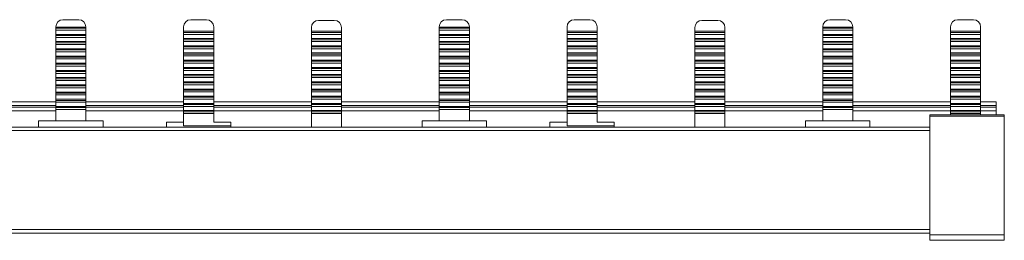
# Model space of a CAD drawing. Units: millimetres. Extents: x 2369 to 3610, y 876 to 1639.
# Drawn here: x 2765 to 2903, y 1493 to 1524 of the extents above; entities that cross this region are included whole.
import ezdxf

# ---------------------------------------------------------------- set-up
doc = ezdxf.new("R2010")
doc.units = ezdxf.units.MM

# ---------------------------------------------------------------- blocks, each defined once
blk = doc.blocks.new('2')
at = {"color": 7, "linetype": 'Continuous', "lineweight": 15}
for p, q in [((2773.58, 1524.18), (2771.38, 1524.18)), ((2791.41, 1524.18), (2789.21, 1524.18)), ((2809.24, 1524.08), (2807.04, 1524.08)), ((2827.08, 1524.18), (2824.88, 1524.18)), ((2844.91, 1524.18), (2842.71, 1524.18)), ((2862.74, 1524.08), (2860.54, 1524.08)), ((2880.58, 1524.18), (2878.38, 1524.18)), ((2898.41, 1524.18), (2896.21, 1524.18)), ((2770.38, 1523.18), (2770.38, 1523.14)), ((2770.38, 1523.14), (2774.58, 1523.14)), ((2770.38, 1523.14), (2770.38, 1522.98)), ((2770.38, 1522.98), (2774.58, 1522.98)), ((2770.38, 1522.98), (2770.38, 1522.73)), ((2770.38, 1522.73), (2774.58, 1522.73)), ((2770.38, 1522.14), (2770.38, 1522.73)), ((2774.58, 1522.14), (2770.38, 1522.14)), ((2770.38, 1522.14), (2770.38, 1521.98)), ((2774.58, 1523.14), (2774.58, 1523.18)), ((2774.58, 1522.98), (2774.58, 1523.14)), ((2774.58, 1522.73), (2774.58, 1522.98)), ((2774.58, 1522.73), (2774.58, 1522.14)), ((2774.58, 1521.98), (2774.58, 1522.14)), ((2788.21, 1523.18), (2788.21, 1522.56)), ((2788.21, 1522.56), (2792.41, 1522.56)), ((2788.21, 1522.56), (2788.21, 1522.4)), ((2788.21, 1522.4), (2788.21, 1522.14)), ((2788.21, 1522.4), (2792.41, 1522.4)), ((2788.21, 1522.14), (2792.41, 1522.14)), ((2788.21, 1521.55), (2788.21, 1522.14)), ((2792.41, 1522.56), (2792.41, 1523.18)), ((2792.41, 1522.4), (2792.41, 1522.56)), ((2792.41, 1522.14), (2792.41, 1522.4)), ((2792.41, 1522.14), (2792.41, 1521.55)), ((2806.04, 1523.08), (2806.04, 1522.56)), ((2806.04, 1522.56), (2810.24, 1522.56)), ((2806.04, 1522.4), (2806.04, 1522.56)), ((2810.24, 1522.4), (2806.04, 1522.4)), ((2806.04, 1522.14), (2806.04, 1522.4)), ((2806.04, 1522.14), (2806.04, 1521.55)), ((2810.24, 1522.14), (2806.04, 1522.14)), ((2810.24, 1522.56), (2810.24, 1523.08)), ((2810.24, 1522.56), (2810.24, 1522.4)), ((2810.24, 1522.4), (2810.24, 1522.14)), ((2810.24, 1521.55), (2810.24, 1522.14)), ((2823.88, 1523.18), (2823.88, 1523.14)), ((2823.88, 1523.14), (2828.08, 1523.14)), ((2823.88, 1523.14), (2823.88, 1522.98)), ((2823.88, 1522.98), (2828.08, 1522.98)), ((2823.88, 1522.98), (2823.88, 1522.73)), ((2823.88, 1522.73), (2828.08, 1522.73)), ((2823.88, 1522.14), (2823.88, 1522.73)), ((2828.08, 1522.14), (2823.88, 1522.14)), ((2823.88, 1522.14), (2823.88, 1521.98)), ((2828.08, 1523.14), (2828.08, 1523.18)), ((2828.08, 1522.98), (2828.08, 1523.14)), ((2828.08, 1522.73), (2828.08, 1522.98)), ((2828.08, 1522.73), (2828.08, 1522.14)), ((2828.08, 1521.98), (2828.08, 1522.14)), ((2841.71, 1523.18), (2841.71, 1522.56)), ((2841.71, 1522.56), (2845.91, 1522.56)), ((2841.71, 1522.56), (2841.71, 1522.4)), ((2841.71, 1522.4), (2841.71, 1522.14)), ((2841.71, 1522.4), (2845.91, 1522.4)), ((2841.71, 1522.14), (2845.91, 1522.14)), ((2841.71, 1521.55), (2841.71, 1522.14)), ((2845.91, 1522.56), (2845.91, 1523.18)), ((2845.91, 1522.4), (2845.91, 1522.56)), ((2845.91, 1522.14), (2845.91, 1522.4)), ((2845.91, 1522.14), (2845.91, 1521.55)), ((2859.54, 1523.08), (2859.54, 1522.56)), ((2859.54, 1522.56), (2863.74, 1522.56)), ((2859.54, 1522.4), (2859.54, 1522.56)), ((2863.74, 1522.4), (2859.54, 1522.4)), ((2859.54, 1522.14), (2859.54, 1522.4)), ((2859.54, 1522.14), (2859.54, 1521.55)), ((2863.74, 1522.14), (2859.54, 1522.14)), ((2863.74, 1522.56), (2863.74, 1523.08)), ((2863.74, 1522.56), (2863.74, 1522.4)), ((2863.74, 1522.4), (2863.74, 1522.14)), ((2863.74, 1521.55), (2863.74, 1522.14)), ((2877.38, 1523.18), (2877.38, 1523.14)), ((2877.38, 1523.14), (2881.58, 1523.14)), ((2877.38, 1523.14), (2877.38, 1522.98)), ((2877.38, 1522.98), (2881.58, 1522.98)), ((2877.38, 1522.98), (2877.38, 1522.73)), ((2877.38, 1522.73), (2881.58, 1522.73)), ((2877.38, 1522.14), (2877.38, 1522.73)), ((2881.58, 1522.14), (2877.38, 1522.14)), ((2877.38, 1522.14), (2877.38, 1521.98)), ((2881.58, 1523.14), (2881.58, 1523.18)), ((2881.58, 1522.98), (2881.58, 1523.14)), ((2881.58, 1522.73), (2881.58, 1522.98)), ((2881.58, 1522.73), (2881.58, 1522.14)), ((2881.58, 1521.98), (2881.58, 1522.14)), ((2895.21, 1523.18), (2895.21, 1522.56)), ((2895.21, 1522.56), (2899.41, 1522.56)), ((2895.21, 1522.56), (2895.21, 1522.4)), ((2895.21, 1522.4), (2895.21, 1522.14)), ((2895.21, 1522.4), (2899.41, 1522.4)), ((2895.21, 1522.14), (2899.41, 1522.14)), ((2895.21, 1521.55), (2895.21, 1522.14)), ((2899.41, 1522.56), (2899.41, 1523.18)), ((2899.41, 1522.4), (2899.41, 1522.56)), ((2899.41, 1522.14), (2899.41, 1522.4)), ((2899.41, 1522.14), (2899.41, 1521.55)), ((2770.38, 1521.98), (2774.58, 1521.98)), ((2770.38, 1521.98), (2770.38, 1521.72)), ((2770.38, 1521.72), (2774.58, 1521.72)), ((2770.38, 1521.13), (2770.38, 1521.72)), ((2774.58, 1521.13), (2770.38, 1521.13)), ((2770.38, 1521.13), (2770.38, 1520.97)), ((2770.38, 1520.97), (2774.58, 1520.97)), ((2770.38, 1520.97), (2770.38, 1520.72)), ((2774.58, 1521.72), (2774.58, 1521.98)), ((2774.58, 1521.72), (2774.58, 1521.13)), ((2774.58, 1520.97), (2774.58, 1521.13)), ((2774.58, 1520.72), (2774.58, 1520.97)), ((2792.41, 1521.55), (2788.21, 1521.55)), ((2788.21, 1521.55), (2788.21, 1521.39)), ((2788.21, 1521.39), (2788.21, 1521.14)), ((2788.21, 1521.39), (2792.41, 1521.39)), ((2788.21, 1521.14), (2792.41, 1521.14)), ((2788.21, 1520.55), (2788.21, 1521.14)), ((2792.41, 1521.39), (2792.41, 1521.55)), ((2792.41, 1521.14), (2792.41, 1521.39)), ((2792.41, 1521.14), (2792.41, 1520.55)), ((2806.04, 1521.55), (2810.24, 1521.55)), ((2806.04, 1521.39), (2806.04, 1521.55)), ((2810.24, 1521.39), (2806.04, 1521.39)), ((2806.04, 1521.14), (2806.04, 1521.39)), ((2810.24, 1521.14), (2806.04, 1521.14)), ((2806.04, 1521.14), (2806.04, 1520.55)), ((2810.24, 1521.55), (2810.24, 1521.39)), ((2810.24, 1521.39), (2810.24, 1521.14)), ((2810.24, 1520.55), (2810.24, 1521.14)), ((2823.88, 1521.98), (2828.08, 1521.98)), ((2823.88, 1521.98), (2823.88, 1521.72)), ((2823.88, 1521.72), (2828.08, 1521.72)), ((2823.88, 1521.13), (2823.88, 1521.72)), ((2828.08, 1521.13), (2823.88, 1521.13)), ((2823.88, 1521.13), (2823.88, 1520.97)), ((2823.88, 1520.97), (2828.08, 1520.97)), ((2823.88, 1520.97), (2823.88, 1520.72)), ((2828.08, 1521.72), (2828.08, 1521.98)), ((2828.08, 1521.72), (2828.08, 1521.13)), ((2828.08, 1520.97), (2828.08, 1521.13)), ((2828.08, 1520.72), (2828.08, 1520.97)), ((2845.91, 1521.55), (2841.71, 1521.55)), ((2841.71, 1521.55), (2841.71, 1521.39)), ((2841.71, 1521.39), (2841.71, 1521.14)), ((2841.71, 1521.39), (2845.91, 1521.39)), ((2841.71, 1520.55), (2841.71, 1521.14)), ((2841.71, 1521.14), (2845.91, 1521.14)), ((2845.91, 1521.39), (2845.91, 1521.55)), ((2845.91, 1521.14), (2845.91, 1521.39)), ((2845.91, 1521.14), (2845.91, 1520.55)), ((2859.54, 1521.55), (2863.74, 1521.55)), ((2859.54, 1521.39), (2859.54, 1521.55)), ((2863.74, 1521.39), (2859.54, 1521.39)), ((2859.54, 1521.14), (2859.54, 1521.39)), ((2863.74, 1521.14), (2859.54, 1521.14)), ((2859.54, 1521.14), (2859.54, 1520.55)), ((2863.74, 1521.55), (2863.74, 1521.39)), ((2863.74, 1521.39), (2863.74, 1521.14)), ((2863.74, 1520.55), (2863.74, 1521.14)), ((2877.38, 1521.98), (2881.58, 1521.98)), ((2877.38, 1521.98), (2877.38, 1521.72)), ((2877.38, 1521.72), (2881.58, 1521.72)), ((2877.38, 1521.13), (2877.38, 1521.72)), ((2881.58, 1521.13), (2877.38, 1521.13)), ((2877.38, 1521.13), (2877.38, 1520.97)), ((2877.38, 1520.97), (2881.58, 1520.97)), ((2877.38, 1520.97), (2877.38, 1520.72)), ((2881.58, 1521.72), (2881.58, 1521.98)), ((2881.58, 1521.72), (2881.58, 1521.13)), ((2881.58, 1520.97), (2881.58, 1521.13)), ((2881.58, 1520.72), (2881.58, 1520.97)), ((2899.41, 1521.55), (2895.21, 1521.55)), ((2895.21, 1521.55), (2895.21, 1521.39)), ((2895.21, 1521.39), (2895.21, 1521.14)), ((2895.21, 1521.39), (2899.41, 1521.39)), ((2895.21, 1520.55), (2895.21, 1521.14)), ((2895.21, 1521.14), (2899.41, 1521.14)), ((2899.41, 1521.39), (2899.41, 1521.55)), ((2899.41, 1521.14), (2899.41, 1521.39)), ((2899.41, 1521.14), (2899.41, 1520.55)), ((2770.38, 1520.72), (2774.58, 1520.72)), ((2770.38, 1520.13), (2770.38, 1520.72)), ((2774.58, 1520.13), (2770.38, 1520.13)), ((2770.38, 1520.13), (2770.38, 1519.97)), ((2770.38, 1519.97), (2774.58, 1519.97)), ((2770.38, 1519.97), (2770.38, 1519.72)), ((2770.38, 1519.72), (2774.58, 1519.72)), ((2770.38, 1519.12), (2770.38, 1519.72)), ((2774.58, 1520.72), (2774.58, 1520.13)), ((2774.58, 1519.97), (2774.58, 1520.13)), ((2774.58, 1519.72), (2774.58, 1519.97)), ((2774.58, 1519.72), (2774.58, 1519.12)), ((2792.41, 1520.55), (2788.21, 1520.55)), ((2788.21, 1520.55), (2788.21, 1520.39)), ((2788.21, 1520.39), (2788.21, 1520.13)), ((2788.21, 1520.39), (2792.41, 1520.39)), ((2788.21, 1520.13), (2792.41, 1520.13)), ((2788.21, 1519.54), (2788.21, 1520.13)), ((2792.41, 1519.54), (2788.21, 1519.54)), ((2788.21, 1519.54), (2788.21, 1519.38)), ((2788.21, 1519.38), (2792.41, 1519.38)), ((2788.21, 1519.38), (2788.21, 1519.13)), ((2792.41, 1520.39), (2792.41, 1520.55)), ((2792.41, 1520.13), (2792.41, 1520.39)), ((2792.41, 1520.13), (2792.41, 1519.54)), ((2792.41, 1519.38), (2792.41, 1519.54)), ((2792.41, 1519.13), (2792.41, 1519.38)), ((2806.04, 1520.55), (2810.24, 1520.55)), ((2806.04, 1520.39), (2806.04, 1520.55)), ((2806.04, 1520.13), (2806.04, 1520.39)), ((2810.24, 1520.39), (2806.04, 1520.39)), ((2806.04, 1520.13), (2806.04, 1519.54)), ((2810.24, 1520.13), (2806.04, 1520.13)), ((2806.04, 1519.54), (2810.24, 1519.54)), ((2806.04, 1519.38), (2806.04, 1519.54)), ((2810.24, 1519.38), (2806.04, 1519.38)), ((2806.04, 1519.13), (2806.04, 1519.38)), ((2810.24, 1520.55), (2810.24, 1520.39)), ((2810.24, 1520.39), (2810.24, 1520.13)), ((2810.24, 1519.54), (2810.24, 1520.13)), ((2810.24, 1519.54), (2810.24, 1519.38)), ((2810.24, 1519.38), (2810.24, 1519.13)), ((2823.88, 1520.72), (2828.08, 1520.72)), ((2823.88, 1520.13), (2823.88, 1520.72)), ((2828.08, 1520.13), (2823.88, 1520.13)), ((2823.88, 1520.13), (2823.88, 1519.97)), ((2823.88, 1519.97), (2828.08, 1519.97)), ((2823.88, 1519.97), (2823.88, 1519.72)), ((2823.88, 1519.72), (2828.08, 1519.72)), ((2823.88, 1519.12), (2823.88, 1519.72)), ((2828.08, 1520.72), (2828.08, 1520.13)), ((2828.08, 1519.97), (2828.08, 1520.13)), ((2828.08, 1519.72), (2828.08, 1519.97)), ((2828.08, 1519.72), (2828.08, 1519.12)), ((2845.91, 1520.55), (2841.71, 1520.55)), ((2841.71, 1520.55), (2841.71, 1520.39)), ((2841.71, 1520.39), (2841.71, 1520.13)), ((2841.71, 1520.39), (2845.91, 1520.39)), ((2841.71, 1519.54), (2841.71, 1520.13)), ((2841.71, 1520.13), (2845.91, 1520.13)), ((2845.91, 1519.54), (2841.71, 1519.54)), ((2841.71, 1519.54), (2841.71, 1519.38)), ((2841.71, 1519.38), (2845.91, 1519.38)), ((2841.71, 1519.38), (2841.71, 1519.13)), ((2845.91, 1520.39), (2845.91, 1520.55)), ((2845.91, 1520.13), (2845.91, 1520.39)), ((2845.91, 1520.13), (2845.91, 1519.54)), ((2845.91, 1519.38), (2845.91, 1519.54)), ((2845.91, 1519.13), (2845.91, 1519.38)), ((2859.54, 1520.55), (2863.74, 1520.55)), ((2859.54, 1520.39), (2859.54, 1520.55)), ((2863.74, 1520.39), (2859.54, 1520.39)), ((2859.54, 1520.13), (2859.54, 1520.39)), ((2859.54, 1520.13), (2859.54, 1519.54)), ((2863.74, 1520.13), (2859.54, 1520.13)), ((2859.54, 1519.54), (2863.74, 1519.54)), ((2859.54, 1519.38), (2859.54, 1519.54)), ((2863.74, 1519.38), (2859.54, 1519.38)), ((2859.54, 1519.13), (2859.54, 1519.38)), ((2863.74, 1520.55), (2863.74, 1520.39)), ((2863.74, 1520.39), (2863.74, 1520.13)), ((2863.74, 1519.54), (2863.74, 1520.13)), ((2863.74, 1519.54), (2863.74, 1519.38)), ((2863.74, 1519.38), (2863.74, 1519.13)), ((2877.38, 1520.72), (2881.58, 1520.72)), ((2877.38, 1520.13), (2877.38, 1520.72)), ((2881.58, 1520.13), (2877.38, 1520.13)), ((2877.38, 1520.13), (2877.38, 1519.97)), ((2877.38, 1519.97), (2881.58, 1519.97)), ((2877.38, 1519.97), (2877.38, 1519.72)), ((2877.38, 1519.72), (2881.58, 1519.72)), ((2877.38, 1519.12), (2877.38, 1519.72)), ((2881.58, 1520.72), (2881.58, 1520.13)), ((2881.58, 1519.97), (2881.58, 1520.13)), ((2881.58, 1519.72), (2881.58, 1519.97)), ((2881.58, 1519.72), (2881.58, 1519.12)), ((2899.41, 1520.55), (2895.21, 1520.55)), ((2895.21, 1520.55), (2895.21, 1520.39)), ((2895.21, 1520.39), (2895.21, 1520.13)), ((2895.21, 1520.39), (2899.41, 1520.39)), ((2895.21, 1520.13), (2899.41, 1520.13)), ((2895.21, 1519.54), (2895.21, 1520.13)), ((2899.41, 1519.54), (2895.21, 1519.54)), ((2895.21, 1519.54), (2895.21, 1519.38)), ((2895.21, 1519.38), (2899.41, 1519.38)), ((2895.21, 1519.38), (2895.21, 1519.13)), ((2899.41, 1520.39), (2899.41, 1520.55)), ((2899.41, 1520.13), (2899.41, 1520.39)), ((2899.41, 1520.13), (2899.41, 1519.54)), ((2899.41, 1519.38), (2899.41, 1519.54)), ((2899.41, 1519.13), (2899.41, 1519.38)), ((2774.58, 1519.12), (2770.38, 1519.12)), ((2770.38, 1519.12), (2770.38, 1518.96)), ((2770.38, 1518.96), (2774.58, 1518.96)), ((2770.38, 1518.96), (2770.38, 1518.71)), ((2770.38, 1518.71), (2774.58, 1518.71)), ((2770.38, 1518.12), (2770.38, 1518.71)), ((2774.58, 1518.12), (2770.38, 1518.12)), ((2770.38, 1518.12), (2770.38, 1517.96)), ((2774.58, 1518.96), (2774.58, 1519.12)), ((2774.58, 1518.71), (2774.58, 1518.96)), ((2774.58, 1518.71), (2774.58, 1518.12)), ((2774.58, 1517.96), (2774.58, 1518.12)), ((2788.21, 1518.54), (2788.21, 1519.13)), ((2788.21, 1519.13), (2792.41, 1519.13)), ((2792.41, 1518.54), (2788.21, 1518.54)), ((2788.21, 1518.54), (2788.21, 1518.38)), ((2788.21, 1518.38), (2792.41, 1518.38)), ((2788.21, 1518.38), (2788.21, 1518.12)), ((2788.21, 1518.12), (2792.41, 1518.12)), ((2788.21, 1517.53), (2788.21, 1518.12)), ((2792.41, 1519.13), (2792.41, 1518.54)), ((2792.41, 1518.38), (2792.41, 1518.54)), ((2792.41, 1518.12), (2792.41, 1518.38)), ((2792.41, 1518.12), (2792.41, 1517.53)), ((2806.04, 1519.13), (2806.04, 1518.54)), ((2810.24, 1519.13), (2806.04, 1519.13)), ((2806.04, 1518.54), (2810.24, 1518.54)), ((2806.04, 1518.38), (2806.04, 1518.54)), ((2810.24, 1518.38), (2806.04, 1518.38)), ((2806.04, 1518.12), (2806.04, 1518.38)), ((2806.04, 1518.12), (2806.04, 1517.53)), ((2810.24, 1518.12), (2806.04, 1518.12)), ((2810.24, 1518.54), (2810.24, 1519.13)), ((2810.24, 1518.54), (2810.24, 1518.38)), ((2810.24, 1518.38), (2810.24, 1518.12)), ((2810.24, 1517.53), (2810.24, 1518.12)), ((2828.08, 1519.12), (2823.88, 1519.12)), ((2823.88, 1519.12), (2823.88, 1518.96)), ((2823.88, 1518.96), (2828.08, 1518.96)), ((2823.88, 1518.96), (2823.88, 1518.71)), ((2823.88, 1518.71), (2828.08, 1518.71)), ((2823.88, 1518.12), (2823.88, 1518.71)), ((2828.08, 1518.12), (2823.88, 1518.12)), ((2823.88, 1518.12), (2823.88, 1517.96)), ((2828.08, 1518.96), (2828.08, 1519.12)), ((2828.08, 1518.71), (2828.08, 1518.96)), ((2828.08, 1518.71), (2828.08, 1518.12)), ((2828.08, 1517.96), (2828.08, 1518.12)), ((2841.71, 1519.13), (2845.91, 1519.13)), ((2841.71, 1518.54), (2841.71, 1519.13)), ((2845.91, 1518.54), (2841.71, 1518.54)), ((2841.71, 1518.54), (2841.71, 1518.38)), ((2841.71, 1518.38), (2845.91, 1518.38)), ((2841.71, 1518.38), (2841.71, 1518.12)), ((2841.71, 1518.12), (2845.91, 1518.12)), ((2841.71, 1517.53), (2841.71, 1518.12)), ((2845.91, 1519.13), (2845.91, 1518.54)), ((2845.91, 1518.38), (2845.91, 1518.54)), ((2845.91, 1518.12), (2845.91, 1518.38)), ((2845.91, 1518.12), (2845.91, 1517.53)), ((2859.54, 1519.13), (2859.54, 1518.54)), ((2863.74, 1519.13), (2859.54, 1519.13)), ((2859.54, 1518.38), (2859.54, 1518.54)), ((2859.54, 1518.54), (2863.74, 1518.54)), ((2863.74, 1518.38), (2859.54, 1518.38)), ((2859.54, 1518.12), (2859.54, 1518.38)), ((2859.54, 1518.12), (2859.54, 1517.53)), ((2863.74, 1518.12), (2859.54, 1518.12)), ((2863.74, 1518.54), (2863.74, 1519.13)), ((2863.74, 1518.54), (2863.74, 1518.38)), ((2863.74, 1518.38), (2863.74, 1518.12)), ((2863.74, 1517.53), (2863.74, 1518.12)), ((2881.58, 1519.12), (2877.38, 1519.12)), ((2877.38, 1519.12), (2877.38, 1518.96)), ((2877.38, 1518.96), (2881.58, 1518.96)), ((2877.38, 1518.96), (2877.38, 1518.71)), ((2877.38, 1518.71), (2881.58, 1518.71)), ((2877.38, 1518.12), (2877.38, 1518.71)), ((2881.58, 1518.12), (2877.38, 1518.12)), ((2877.38, 1518.12), (2877.38, 1517.96)), ((2881.58, 1518.96), (2881.58, 1519.12)), ((2881.58, 1518.71), (2881.58, 1518.96)), ((2881.58, 1518.71), (2881.58, 1518.12)), ((2881.58, 1517.96), (2881.58, 1518.12)), ((2895.21, 1519.13), (2899.41, 1519.13)), ((2895.21, 1518.54), (2895.21, 1519.13)), ((2899.41, 1518.54), (2895.21, 1518.54)), ((2895.21, 1518.54), (2895.21, 1518.38)), ((2895.21, 1518.38), (2899.41, 1518.38)), ((2895.21, 1518.38), (2895.21, 1518.12)), ((2895.21, 1518.12), (2899.41, 1518.12)), ((2895.21, 1517.53), (2895.21, 1518.12)), ((2899.41, 1519.13), (2899.41, 1518.54)), ((2899.41, 1518.38), (2899.41, 1518.54)), ((2899.41, 1518.12), (2899.41, 1518.38)), ((2899.41, 1518.12), (2899.41, 1517.53)), ((2774.58, 1517.96), (2770.38, 1517.96)), ((2770.38, 1517.96), (2770.38, 1517.71)), ((2770.38, 1517.71), (2774.58, 1517.71)), ((2770.38, 1517.12), (2770.38, 1517.71)), ((2774.58, 1517.12), (2770.38, 1517.12)), ((2770.38, 1517.12), (2770.38, 1516.96)), ((2774.58, 1516.96), (2770.38, 1516.96)), ((2770.38, 1516.96), (2770.38, 1516.7)), ((2770.38, 1516.7), (2774.58, 1516.7)), ((2770.38, 1516.11), (2770.38, 1516.7)), ((2774.58, 1517.71), (2774.58, 1517.96)), ((2774.58, 1517.71), (2774.58, 1517.12)), ((2774.58, 1516.96), (2774.58, 1517.12)), ((2774.58, 1516.7), (2774.58, 1516.96)), ((2774.58, 1516.7), (2774.58, 1516.11)), ((2792.41, 1517.53), (2788.21, 1517.53)), ((2788.21, 1517.53), (2788.21, 1517.37)), ((2788.21, 1517.37), (2788.21, 1517.12)), ((2792.41, 1517.37), (2788.21, 1517.37)), ((2788.21, 1516.53), (2788.21, 1517.12)), ((2788.21, 1517.12), (2792.41, 1517.12)), ((2792.41, 1517.37), (2792.41, 1517.53)), ((2792.41, 1517.12), (2792.41, 1517.37)), ((2792.41, 1517.12), (2792.41, 1516.53)), ((2806.04, 1517.53), (2810.24, 1517.53)), ((2806.04, 1517.37), (2806.04, 1517.53)), ((2810.24, 1517.37), (2806.04, 1517.37)), ((2806.04, 1517.12), (2806.04, 1517.37)), ((2810.24, 1517.12), (2806.04, 1517.12)), ((2806.04, 1517.12), (2806.04, 1516.53)), ((2810.24, 1517.53), (2810.24, 1517.37)), ((2810.24, 1517.37), (2810.24, 1517.12)), ((2810.24, 1516.53), (2810.24, 1517.12)), ((2828.08, 1517.96), (2823.88, 1517.96)), ((2823.88, 1517.96), (2823.88, 1517.71)), ((2823.88, 1517.71), (2828.08, 1517.71)), ((2823.88, 1517.12), (2823.88, 1517.71)), ((2828.08, 1517.12), (2823.88, 1517.12)), ((2823.88, 1517.12), (2823.88, 1516.96)), ((2828.08, 1516.96), (2823.88, 1516.96)), ((2823.88, 1516.96), (2823.88, 1516.7)), ((2823.88, 1516.7), (2828.08, 1516.7)), ((2823.88, 1516.11), (2823.88, 1516.7)), ((2828.08, 1517.71), (2828.08, 1517.96)), ((2828.08, 1517.71), (2828.08, 1517.12)), ((2828.08, 1516.96), (2828.08, 1517.12)), ((2828.08, 1516.7), (2828.08, 1516.96)), ((2828.08, 1516.7), (2828.08, 1516.11)), ((2845.91, 1517.53), (2841.71, 1517.53)), ((2841.71, 1517.53), (2841.71, 1517.37)), ((2845.91, 1517.37), (2841.71, 1517.37)), ((2841.71, 1517.37), (2841.71, 1517.12)), ((2841.71, 1516.53), (2841.71, 1517.12)), ((2841.71, 1517.12), (2845.91, 1517.12)), ((2845.91, 1517.37), (2845.91, 1517.53)), ((2845.91, 1517.12), (2845.91, 1517.37)), ((2845.91, 1517.12), (2845.91, 1516.53)), ((2859.54, 1517.37), (2859.54, 1517.53)), ((2859.54, 1517.53), (2863.74, 1517.53)), ((2863.74, 1517.37), (2859.54, 1517.37)), ((2859.54, 1517.12), (2859.54, 1517.37)), ((2863.74, 1517.12), (2859.54, 1517.12)), ((2859.54, 1517.12), (2859.54, 1516.53)), ((2863.74, 1517.53), (2863.74, 1517.37)), ((2863.74, 1517.37), (2863.74, 1517.12)), ((2863.74, 1516.53), (2863.74, 1517.12)), ((2881.58, 1517.96), (2877.38, 1517.96)), ((2877.38, 1517.96), (2877.38, 1517.71)), ((2877.38, 1517.71), (2881.58, 1517.71)), ((2877.38, 1517.12), (2877.38, 1517.71)), ((2881.58, 1517.12), (2877.38, 1517.12)), ((2877.38, 1517.12), (2877.38, 1516.96)), ((2881.58, 1516.96), (2877.38, 1516.96)), ((2877.38, 1516.96), (2877.38, 1516.7)), ((2877.38, 1516.7), (2881.58, 1516.7)), ((2877.38, 1516.11), (2877.38, 1516.7)), ((2881.58, 1517.71), (2881.58, 1517.96)), ((2881.58, 1517.71), (2881.58, 1517.12)), ((2881.58, 1516.96), (2881.58, 1517.12)), ((2881.58, 1516.7), (2881.58, 1516.96)), ((2881.58, 1516.7), (2881.58, 1516.11)), ((2899.41, 1517.53), (2895.21, 1517.53)), ((2895.21, 1517.53), (2895.21, 1517.37)), ((2899.41, 1517.37), (2895.21, 1517.37)), ((2895.21, 1517.37), (2895.21, 1517.12)), ((2895.21, 1517.12), (2899.41, 1517.12)), ((2895.21, 1516.53), (2895.21, 1517.12)), ((2899.41, 1517.37), (2899.41, 1517.53)), ((2899.41, 1517.12), (2899.41, 1517.37)), ((2899.41, 1517.12), (2899.41, 1516.53)), ((2774.58, 1516.11), (2770.38, 1516.11)), ((2770.38, 1516.11), (2770.38, 1515.95)), ((2774.58, 1515.95), (2770.38, 1515.95)), ((2770.38, 1515.95), (2770.38, 1515.7)), ((2770.38, 1515.7), (2774.58, 1515.7)), ((2770.38, 1515.11), (2770.38, 1515.7)), ((2774.58, 1515.95), (2774.58, 1516.11)), ((2774.58, 1515.7), (2774.58, 1515.95)), ((2774.58, 1515.7), (2774.58, 1515.11)), ((2792.41, 1516.53), (2788.21, 1516.53)), ((2788.21, 1516.53), (2788.21, 1516.37)), ((2788.21, 1516.37), (2788.21, 1516.12)), ((2792.41, 1516.37), (2788.21, 1516.37)), ((2788.21, 1516.12), (2792.41, 1516.12)), ((2788.21, 1515.53), (2788.21, 1516.12)), ((2792.41, 1515.53), (2788.21, 1515.53)), ((2788.21, 1515.53), (2788.21, 1515.37)), ((2788.21, 1515.37), (2788.21, 1515.11)), ((2792.41, 1515.37), (2788.21, 1515.37)), ((2792.41, 1516.37), (2792.41, 1516.53)), ((2792.41, 1516.12), (2792.41, 1516.37)), ((2792.41, 1516.12), (2792.41, 1515.53)), ((2792.41, 1515.37), (2792.41, 1515.53)), ((2792.41, 1515.11), (2792.41, 1515.37)), ((2806.04, 1516.53), (2810.24, 1516.53)), ((2806.04, 1516.37), (2806.04, 1516.53)), ((2806.04, 1516.37), (2810.24, 1516.37)), ((2806.04, 1516.12), (2806.04, 1516.37)), ((2810.24, 1516.12), (2806.04, 1516.12)), ((2806.04, 1516.12), (2806.04, 1515.53)), ((2806.04, 1515.53), (2810.24, 1515.53)), ((2806.04, 1515.37), (2806.04, 1515.53)), ((2806.04, 1515.37), (2810.24, 1515.37)), ((2806.04, 1515.11), (2806.04, 1515.37)), ((2810.24, 1516.53), (2810.24, 1516.37)), ((2810.24, 1516.37), (2810.24, 1516.12)), ((2810.24, 1515.53), (2810.24, 1516.12)), ((2810.24, 1515.53), (2810.24, 1515.37)), ((2810.24, 1515.37), (2810.24, 1515.11)), ((2828.08, 1516.11), (2823.88, 1516.11)), ((2823.88, 1516.11), (2823.88, 1515.95)), ((2828.08, 1515.95), (2823.88, 1515.95)), ((2823.88, 1515.95), (2823.88, 1515.7)), ((2823.88, 1515.7), (2828.08, 1515.7)), ((2823.88, 1515.11), (2823.88, 1515.7)), ((2828.08, 1515.95), (2828.08, 1516.11)), ((2828.08, 1515.7), (2828.08, 1515.95)), ((2828.08, 1515.7), (2828.08, 1515.11)), ((2845.91, 1516.53), (2841.71, 1516.53)), ((2841.71, 1516.53), (2841.71, 1516.37)), ((2841.71, 1516.37), (2841.71, 1516.12)), ((2845.91, 1516.37), (2841.71, 1516.37)), ((2841.71, 1515.53), (2841.71, 1516.12)), ((2841.71, 1516.12), (2845.91, 1516.12)), ((2845.91, 1515.53), (2841.71, 1515.53)), ((2841.71, 1515.53), (2841.71, 1515.37)), ((2841.71, 1515.37), (2841.71, 1515.11)), ((2845.91, 1515.37), (2841.71, 1515.37)), ((2845.91, 1516.37), (2845.91, 1516.53)), ((2845.91, 1516.12), (2845.91, 1516.37)), ((2845.91, 1516.12), (2845.91, 1515.53)), ((2845.91, 1515.37), (2845.91, 1515.53)), ((2845.91, 1515.11), (2845.91, 1515.37)), ((2859.54, 1516.53), (2863.74, 1516.53)), ((2859.54, 1516.37), (2859.54, 1516.53)), ((2859.54, 1516.37), (2863.74, 1516.37)), ((2859.54, 1516.12), (2859.54, 1516.37)), ((2863.74, 1516.12), (2859.54, 1516.12)), ((2859.54, 1516.12), (2859.54, 1515.53)), ((2859.54, 1515.53), (2863.74, 1515.53)), ((2859.54, 1515.37), (2859.54, 1515.53)), ((2859.54, 1515.37), (2863.74, 1515.37)), ((2859.54, 1515.11), (2859.54, 1515.37)), ((2863.74, 1516.53), (2863.74, 1516.37)), ((2863.74, 1516.37), (2863.74, 1516.12)), ((2863.74, 1515.53), (2863.74, 1516.12)), ((2863.74, 1515.53), (2863.74, 1515.37)), ((2863.74, 1515.37), (2863.74, 1515.11)), ((2881.58, 1516.11), (2877.38, 1516.11)), ((2877.38, 1516.11), (2877.38, 1515.95)), ((2881.58, 1515.95), (2877.38, 1515.95)), ((2877.38, 1515.95), (2877.38, 1515.7)), ((2877.38, 1515.7), (2881.58, 1515.7)), ((2877.38, 1515.11), (2877.38, 1515.7)), ((2881.58, 1515.95), (2881.58, 1516.11)), ((2881.58, 1515.7), (2881.58, 1515.95)), ((2881.58, 1515.7), (2881.58, 1515.11)), ((2899.41, 1516.53), (2895.21, 1516.53)), ((2895.21, 1516.53), (2895.21, 1516.37)), ((2895.21, 1516.37), (2895.21, 1516.12)), ((2899.41, 1516.37), (2895.21, 1516.37)), ((2895.21, 1515.53), (2895.21, 1516.12)), ((2895.21, 1516.12), (2899.41, 1516.12)), ((2899.41, 1515.53), (2895.21, 1515.53)), ((2895.21, 1515.53), (2895.21, 1515.37)), ((2895.21, 1515.37), (2895.21, 1515.11)), ((2899.41, 1515.37), (2895.21, 1515.37)), ((2899.41, 1516.37), (2899.41, 1516.53)), ((2899.41, 1516.12), (2899.41, 1516.37)), ((2899.41, 1516.12), (2899.41, 1515.53)), ((2899.41, 1515.37), (2899.41, 1515.53)), ((2899.41, 1515.11), (2899.41, 1515.37)), ((2774.58, 1515.11), (2770.38, 1515.11)), ((2770.38, 1515.11), (2770.38, 1514.95)), ((2774.58, 1514.95), (2770.38, 1514.95)), ((2770.38, 1514.95), (2770.38, 1514.69)), ((2770.38, 1514.69), (2774.58, 1514.69)), ((2770.38, 1514.1), (2770.38, 1514.69)), ((2774.58, 1514.1), (2770.38, 1514.1)), ((2770.38, 1514.1), (2770.38, 1513.94)), ((2774.58, 1513.94), (2770.38, 1513.94)), ((2770.38, 1513.94), (2770.38, 1513.69)), ((2774.58, 1514.95), (2774.58, 1515.11)), ((2774.58, 1514.69), (2774.58, 1514.95)), ((2774.58, 1514.69), (2774.58, 1514.1)), ((2774.58, 1513.94), (2774.58, 1514.1)), ((2774.58, 1513.69), (2774.58, 1513.94)), ((2788.21, 1514.52), (2788.21, 1515.11)), ((2788.21, 1515.11), (2792.41, 1515.11)), ((2792.41, 1514.52), (2788.21, 1514.52)), ((2788.21, 1514.52), (2788.21, 1514.36)), ((2788.21, 1514.36), (2788.21, 1514.11)), ((2792.41, 1514.36), (2788.21, 1514.36)), ((2788.21, 1513.52), (2788.21, 1514.11)), ((2788.21, 1514.11), (2792.41, 1514.11)), ((2792.41, 1515.11), (2792.41, 1514.52)), ((2792.41, 1514.36), (2792.41, 1514.52)), ((2792.41, 1514.11), (2792.41, 1514.36)), ((2792.41, 1514.11), (2792.41, 1513.52)), ((2810.24, 1515.11), (2806.04, 1515.11)), ((2806.04, 1515.11), (2806.04, 1514.52)), ((2806.04, 1514.52), (2810.24, 1514.52)), ((2806.04, 1514.36), (2806.04, 1514.52)), ((2806.04, 1514.36), (2810.24, 1514.36)), ((2806.04, 1514.11), (2806.04, 1514.36)), ((2810.24, 1514.11), (2806.04, 1514.11)), ((2806.04, 1514.11), (2806.04, 1513.52)), ((2810.24, 1514.52), (2810.24, 1515.11)), ((2810.24, 1514.52), (2810.24, 1514.36)), ((2810.24, 1514.36), (2810.24, 1514.11)), ((2810.24, 1513.52), (2810.24, 1514.11)), ((2828.08, 1515.11), (2823.88, 1515.11)), ((2823.88, 1515.11), (2823.88, 1514.95)), ((2828.08, 1514.95), (2823.88, 1514.95)), ((2823.88, 1514.95), (2823.88, 1514.69)), ((2823.88, 1514.69), (2828.08, 1514.69)), ((2823.88, 1514.1), (2823.88, 1514.69)), ((2828.08, 1514.1), (2823.88, 1514.1)), ((2823.88, 1514.1), (2823.88, 1513.94)), ((2828.08, 1513.94), (2823.88, 1513.94)), ((2823.88, 1513.94), (2823.88, 1513.69)), ((2828.08, 1514.95), (2828.08, 1515.11)), ((2828.08, 1514.69), (2828.08, 1514.95)), ((2828.08, 1514.69), (2828.08, 1514.1)), ((2828.08, 1513.94), (2828.08, 1514.1)), ((2828.08, 1513.69), (2828.08, 1513.94)), ((2841.71, 1515.11), (2845.91, 1515.11)), ((2841.71, 1514.52), (2841.71, 1515.11)), ((2845.91, 1514.52), (2841.71, 1514.52)), ((2841.71, 1514.52), (2841.71, 1514.36)), ((2841.71, 1514.36), (2841.71, 1514.11)), ((2845.91, 1514.36), (2841.71, 1514.36)), ((2841.71, 1513.52), (2841.71, 1514.11)), ((2841.71, 1514.11), (2845.91, 1514.11)), ((2845.91, 1515.11), (2845.91, 1514.52)), ((2845.91, 1514.36), (2845.91, 1514.52)), ((2845.91, 1514.11), (2845.91, 1514.36)), ((2845.91, 1514.11), (2845.91, 1513.52)), ((2863.74, 1515.11), (2859.54, 1515.11)), ((2859.54, 1515.11), (2859.54, 1514.52)), ((2859.54, 1514.52), (2863.74, 1514.52)), ((2859.54, 1514.36), (2859.54, 1514.52)), ((2859.54, 1514.36), (2863.74, 1514.36)), ((2859.54, 1514.11), (2859.54, 1514.36)), ((2863.74, 1514.11), (2859.54, 1514.11)), ((2859.54, 1514.11), (2859.54, 1513.52)), ((2863.74, 1514.52), (2863.74, 1515.11)), ((2863.74, 1514.52), (2863.74, 1514.36)), ((2863.74, 1514.36), (2863.74, 1514.11)), ((2863.74, 1513.52), (2863.74, 1514.11)), ((2881.58, 1515.11), (2877.38, 1515.11)), ((2877.38, 1515.11), (2877.38, 1514.95)), ((2881.58, 1514.95), (2877.38, 1514.95)), ((2877.38, 1514.95), (2877.38, 1514.69)), ((2877.38, 1514.69), (2881.58, 1514.69)), ((2877.38, 1514.1), (2877.38, 1514.69)), ((2881.58, 1514.1), (2877.38, 1514.1)), ((2877.38, 1514.1), (2877.38, 1513.94)), ((2881.58, 1513.94), (2877.38, 1513.94)), ((2877.38, 1513.94), (2877.38, 1513.69)), ((2881.58, 1514.95), (2881.58, 1515.11)), ((2881.58, 1514.69), (2881.58, 1514.95)), ((2881.58, 1514.69), (2881.58, 1514.1)), ((2881.58, 1513.94), (2881.58, 1514.1)), ((2881.58, 1513.69), (2881.58, 1513.94)), ((2895.21, 1514.52), (2895.21, 1515.11)), ((2895.21, 1515.11), (2899.41, 1515.11)), ((2899.41, 1514.52), (2895.21, 1514.52)), ((2895.21, 1514.52), (2895.21, 1514.36)), ((2895.21, 1514.36), (2895.21, 1514.11)), ((2899.41, 1514.36), (2895.21, 1514.36)), ((2895.21, 1513.52), (2895.21, 1514.11)), ((2895.21, 1514.11), (2899.41, 1514.11)), ((2899.41, 1515.11), (2899.41, 1514.52)), ((2899.41, 1514.36), (2899.41, 1514.52)), ((2899.41, 1514.11), (2899.41, 1514.36)), ((2899.41, 1514.11), (2899.41, 1513.52)), ((2756.74, 1512.73), (2770.38, 1512.73)), ((2770.38, 1513.69), (2774.58, 1513.69)), ((2770.38, 1513.1), (2770.38, 1513.69)), ((2774.58, 1513.1), (2770.38, 1513.1)), ((2770.38, 1513.1), (2770.38, 1512.94)), ((2774.58, 1512.94), (2770.38, 1512.94)), ((2770.38, 1512.94), (2770.38, 1512.69)), ((2770.38, 1512.69), (2774.58, 1512.69)), ((2770.38, 1512.09), (2770.38, 1512.69)), ((2774.58, 1513.69), (2774.58, 1513.1)), ((2774.58, 1512.94), (2774.58, 1513.1)), ((2774.58, 1512.69), (2774.58, 1512.94)), ((2774.58, 1512.73), (2788.21, 1512.73)), ((2774.58, 1512.69), (2774.58, 1512.09)), ((2792.41, 1513.52), (2788.21, 1513.52)), ((2788.21, 1513.52), (2788.21, 1513.36)), ((2788.21, 1513.36), (2788.21, 1513.1)), ((2792.41, 1513.36), (2788.21, 1513.36)), ((2788.21, 1512.51), (2788.21, 1513.1)), ((2788.21, 1513.1), (2792.41, 1513.1)), ((2792.41, 1512.51), (2788.21, 1512.51)), ((2788.21, 1512.51), (2788.21, 1512.35)), ((2792.41, 1513.36), (2792.41, 1513.52)), ((2792.41, 1513.1), (2792.41, 1513.36)), ((2792.41, 1513.1), (2792.41, 1512.51)), ((2792.41, 1512.73), (2806.04, 1512.73)), ((2792.41, 1512.35), (2792.41, 1512.51)), ((2806.04, 1513.52), (2810.24, 1513.52)), ((2806.04, 1513.36), (2806.04, 1513.52)), ((2806.04, 1513.36), (2810.24, 1513.36)), ((2806.04, 1513.1), (2806.04, 1513.36)), ((2810.24, 1513.1), (2806.04, 1513.1)), ((2806.04, 1513.1), (2806.04, 1512.51)), ((2806.04, 1512.51), (2810.24, 1512.51)), ((2806.04, 1512.35), (2806.04, 1512.51)), ((2810.24, 1513.52), (2810.24, 1513.36)), ((2810.24, 1513.36), (2810.24, 1513.1)), ((2810.24, 1512.51), (2810.24, 1513.1)), ((2810.24, 1512.73), (2823.88, 1512.73)), ((2810.24, 1512.51), (2810.24, 1512.35)), ((2823.88, 1513.69), (2828.08, 1513.69)), ((2823.88, 1513.1), (2823.88, 1513.69)), ((2828.08, 1513.1), (2823.88, 1513.1)), ((2823.88, 1513.1), (2823.88, 1512.94)), ((2828.08, 1512.94), (2823.88, 1512.94)), ((2823.88, 1512.94), (2823.88, 1512.69)), ((2823.88, 1512.69), (2828.08, 1512.69)), ((2823.88, 1512.09), (2823.88, 1512.69)), ((2828.08, 1513.69), (2828.08, 1513.1)), ((2828.08, 1512.94), (2828.08, 1513.1)), ((2828.08, 1512.69), (2828.08, 1512.94)), ((2828.08, 1512.73), (2841.71, 1512.73)), ((2828.08, 1512.69), (2828.08, 1512.09)), ((2845.91, 1513.52), (2841.71, 1513.52)), ((2841.71, 1513.52), (2841.71, 1513.36)), ((2845.91, 1513.36), (2841.71, 1513.36)), ((2841.71, 1513.36), (2841.71, 1513.1)), ((2841.71, 1512.51), (2841.71, 1513.1)), ((2841.71, 1513.1), (2845.91, 1513.1)), ((2845.91, 1512.51), (2841.71, 1512.51)), ((2841.71, 1512.51), (2841.71, 1512.35)), ((2845.91, 1513.36), (2845.91, 1513.52)), ((2845.91, 1513.1), (2845.91, 1513.36)), ((2845.91, 1513.1), (2845.91, 1512.51)), ((2845.91, 1512.73), (2859.54, 1512.73)), ((2845.91, 1512.35), (2845.91, 1512.51)), ((2859.54, 1513.52), (2863.74, 1513.52)), ((2859.54, 1513.36), (2859.54, 1513.52)), ((2859.54, 1513.36), (2863.74, 1513.36)), ((2859.54, 1513.1), (2859.54, 1513.36)), ((2863.74, 1513.1), (2859.54, 1513.1)), ((2859.54, 1513.1), (2859.54, 1512.51)), ((2859.54, 1512.51), (2863.74, 1512.51)), ((2859.54, 1512.35), (2859.54, 1512.51)), ((2863.74, 1513.52), (2863.74, 1513.36)), ((2863.74, 1513.36), (2863.74, 1513.1)), ((2863.74, 1512.51), (2863.74, 1513.1)), ((2863.74, 1512.73), (2877.38, 1512.73)), ((2863.74, 1512.51), (2863.74, 1512.35)), ((2877.38, 1513.69), (2881.58, 1513.69)), ((2877.38, 1513.1), (2877.38, 1513.69)), ((2881.58, 1513.1), (2877.38, 1513.1)), ((2877.38, 1513.1), (2877.38, 1512.94)), ((2881.58, 1512.94), (2877.38, 1512.94)), ((2877.38, 1512.94), (2877.38, 1512.69)), ((2877.38, 1512.69), (2881.58, 1512.69)), ((2877.38, 1512.09), (2877.38, 1512.69)), ((2881.58, 1513.69), (2881.58, 1513.1)), ((2881.58, 1512.94), (2881.58, 1513.1)), ((2881.58, 1512.69), (2881.58, 1512.94)), ((2881.58, 1512.73), (2895.21, 1512.73)), ((2881.58, 1512.69), (2881.58, 1512.09)), ((2899.41, 1513.52), (2895.21, 1513.52)), ((2895.21, 1513.52), (2895.21, 1513.36)), ((2899.41, 1513.36), (2895.21, 1513.36)), ((2895.21, 1513.36), (2895.21, 1513.1)), ((2895.21, 1513.1), (2899.41, 1513.1)), ((2895.21, 1512.51), (2895.21, 1513.1)), ((2899.41, 1512.51), (2895.21, 1512.51)), ((2895.21, 1512.51), (2895.21, 1512.35)), ((2899.41, 1513.36), (2899.41, 1513.52)), ((2899.41, 1513.1), (2899.41, 1513.36)), ((2899.41, 1513.1), (2899.41, 1512.51)), ((2899.41, 1512.73), (2901.58, 1512.73)), ((2899.41, 1512.35), (2899.41, 1512.51)), ((2901.58, 1512.73), (2901.58, 1512.23)), ((2756.74, 1511.48), (2770.38, 1511.48)), ((2774.58, 1512.09), (2770.38, 1512.09)), ((2770.38, 1512.09), (2770.38, 1511.93)), ((2774.58, 1511.93), (2770.38, 1511.93)), ((2770.38, 1511.93), (2770.38, 1511.68)), ((2770.38, 1511.68), (2770.38, 1510.08)), ((2774.58, 1511.68), (2770.38, 1511.68)), ((2774.58, 1511.93), (2774.58, 1512.09)), ((2774.58, 1511.93), (2774.58, 1511.68)), ((2774.58, 1510.08), (2774.58, 1511.68)), ((2774.58, 1511.48), (2788.21, 1511.48)), ((2788.21, 1512.35), (2788.21, 1512.1)), ((2792.41, 1512.35), (2788.21, 1512.35)), ((2788.21, 1511.51), (2788.21, 1512.1)), ((2788.21, 1512.1), (2792.41, 1512.1)), ((2792.41, 1511.51), (2788.21, 1511.51)), ((2788.21, 1511.51), (2788.21, 1511.35)), ((2788.21, 1511.35), (2788.21, 1511.09)), ((2792.41, 1511.35), (2788.21, 1511.35)), ((2792.41, 1512.1), (2792.41, 1512.35)), ((2792.41, 1512.1), (2792.41, 1511.51)), ((2792.41, 1511.35), (2792.41, 1511.51)), ((2792.41, 1511.48), (2806.04, 1511.48)), ((2792.41, 1511.09), (2792.41, 1511.35)), ((2806.04, 1512.35), (2810.24, 1512.35)), ((2806.04, 1512.1), (2806.04, 1512.35)), ((2810.24, 1512.1), (2806.04, 1512.1)), ((2806.04, 1512.1), (2806.04, 1511.51)), ((2806.04, 1511.51), (2810.24, 1511.51)), ((2806.04, 1511.35), (2806.04, 1511.51)), ((2806.04, 1511.35), (2810.24, 1511.35)), ((2806.04, 1511.35), (2806.04, 1511.09)), ((2810.24, 1512.35), (2810.24, 1512.1)), ((2810.24, 1511.51), (2810.24, 1512.1)), ((2810.24, 1511.35), (2810.24, 1511.51)), ((2810.24, 1511.48), (2823.88, 1511.48)), ((2810.24, 1511.35), (2810.24, 1511.09)), ((2828.08, 1512.09), (2823.88, 1512.09)), ((2823.88, 1512.09), (2823.88, 1511.93)), ((2828.08, 1511.93), (2823.88, 1511.93)), ((2823.88, 1511.93), (2823.88, 1511.68)), ((2823.88, 1511.68), (2823.88, 1510.08)), ((2828.08, 1511.68), (2823.88, 1511.68)), ((2828.08, 1511.93), (2828.08, 1512.09)), ((2828.08, 1511.93), (2828.08, 1511.68)), ((2828.08, 1510.08), (2828.08, 1511.68)), ((2828.08, 1511.48), (2841.71, 1511.48)), ((2841.71, 1512.35), (2841.71, 1512.1)), ((2845.91, 1512.35), (2841.71, 1512.35)), ((2841.71, 1512.1), (2845.91, 1512.1)), ((2841.71, 1511.51), (2841.71, 1512.1)), ((2845.91, 1511.51), (2841.71, 1511.51)), ((2841.71, 1511.51), (2841.71, 1511.35)), ((2845.91, 1511.35), (2841.71, 1511.35)), ((2841.71, 1511.35), (2841.71, 1511.09)), ((2845.91, 1512.1), (2845.91, 1512.35)), ((2845.91, 1512.1), (2845.91, 1511.51)), ((2845.91, 1511.35), (2845.91, 1511.51)), ((2845.91, 1511.48), (2859.54, 1511.48)), ((2845.91, 1511.09), (2845.91, 1511.35)), ((2859.54, 1512.35), (2863.74, 1512.35)), ((2859.54, 1512.1), (2859.54, 1512.35)), ((2863.74, 1512.1), (2859.54, 1512.1)), ((2859.54, 1512.1), (2859.54, 1511.51)), ((2859.54, 1511.51), (2863.74, 1511.51)), ((2859.54, 1511.35), (2859.54, 1511.51)), ((2859.54, 1511.35), (2863.74, 1511.35)), ((2859.54, 1511.35), (2859.54, 1511.09)), ((2863.74, 1512.35), (2863.74, 1512.1)), ((2863.74, 1511.51), (2863.74, 1512.1)), ((2863.74, 1511.35), (2863.74, 1511.51)), ((2863.74, 1511.48), (2877.38, 1511.48)), ((2863.74, 1511.35), (2863.74, 1511.09)), ((2881.58, 1512.09), (2877.38, 1512.09)), ((2877.38, 1512.09), (2877.38, 1511.93)), ((2881.58, 1511.93), (2877.38, 1511.93)), ((2877.38, 1511.93), (2877.38, 1511.68)), ((2877.38, 1511.68), (2877.38, 1510.08)), ((2881.58, 1511.68), (2877.38, 1511.68)), ((2881.58, 1511.93), (2881.58, 1512.09)), ((2881.58, 1511.93), (2881.58, 1511.68)), ((2881.58, 1510.08), (2881.58, 1511.68)), ((2881.58, 1511.48), (2895.21, 1511.48)), ((2895.21, 1512.35), (2895.21, 1512.1)), ((2899.41, 1512.35), (2895.21, 1512.35)), ((2895.21, 1512.1), (2899.41, 1512.1)), ((2895.21, 1511.51), (2895.21, 1512.1)), ((2899.41, 1511.51), (2895.21, 1511.51)), ((2895.21, 1511.51), (2895.21, 1511.35)), ((2899.41, 1511.35), (2895.21, 1511.35)), ((2895.21, 1511.35), (2895.21, 1511.09)), ((2899.41, 1512.1), (2899.41, 1512.35)), ((2899.41, 1512.1), (2899.41, 1511.51)), ((2899.41, 1511.35), (2899.41, 1511.51)), ((2899.41, 1511.48), (2901.58, 1511.48)), ((2899.41, 1511.09), (2899.41, 1511.35)), ((2901.58, 1512.23), (2901.58, 1511.98)), ((2901.58, 1511.98), (2901.58, 1511.48)), ((2901.58, 1511.48), (2901.58, 1510.93)), ((2770.38, 1510.08), (2767.98, 1510.08)), ((2767.98, 1510.08), (2767.98, 1509.22)), ((2774.58, 1510.08), (2770.38, 1510.08)), ((2776.98, 1510.08), (2774.58, 1510.08)), ((2776.98, 1509.22), (2776.98, 1510.08)), ((2785.81, 1509.88), (2785.81, 1509.22)), ((2788.21, 1509.88), (2785.81, 1509.88)), ((2788.21, 1509.38), (2788.21, 1511.09)), ((2788.21, 1511.09), (2792.41, 1511.09)), ((2792.41, 1511.09), (2792.41, 1509.88)), ((2794.81, 1509.88), (2792.41, 1509.88)), ((2794.81, 1509.88), (2794.81, 1509.38)), ((2806.04, 1511.09), (2806.04, 1509.22)), ((2810.24, 1511.09), (2806.04, 1511.09)), ((2810.24, 1509.22), (2810.24, 1511.09)), ((2823.88, 1510.08), (2821.48, 1510.08)), ((2821.48, 1510.08), (2821.48, 1509.22)), ((2828.08, 1510.08), (2823.88, 1510.08)), ((2830.48, 1510.08), (2828.08, 1510.08)), ((2830.48, 1509.22), (2830.48, 1510.08)), ((2839.31, 1509.88), (2839.31, 1509.22)), ((2841.71, 1509.88), (2839.31, 1509.88)), ((2841.71, 1509.38), (2841.71, 1511.09)), ((2841.71, 1511.09), (2845.91, 1511.09)), ((2845.91, 1511.09), (2845.91, 1509.88)), ((2845.91, 1509.88), (2848.31, 1509.88)), ((2848.31, 1509.88), (2848.31, 1509.38)), ((2863.74, 1511.09), (2859.54, 1511.09)), ((2859.54, 1511.09), (2859.54, 1509.22)), ((2863.74, 1509.22), (2863.74, 1511.09)), ((2874.98, 1510.08), (2874.98, 1509.22)), ((2877.38, 1510.08), (2874.98, 1510.08)), ((2881.58, 1510.08), (2877.38, 1510.08)), ((2883.98, 1510.08), (2881.58, 1510.08)), ((2883.98, 1509.22), (2883.98, 1510.08)), ((2892.32, 1510.93), (2902.72, 1510.93)), ((2892.32, 1510.93), (2892.32, 1510.73)), ((2902.72, 1510.73), (2892.32, 1510.73)), ((2892.32, 1494.18), (2892.32, 1510.73)), ((2895.21, 1511.09), (2899.41, 1511.09)), ((2895.21, 1510.93), (2895.21, 1511.09)), ((2899.41, 1511.09), (2899.41, 1510.93)), ((2902.72, 1510.73), (2902.72, 1510.93)), ((2902.72, 1494.18), (2902.72, 1510.73)), ((2892.32, 1509.22), (2379.12, 1509.22)), ((2892.32, 1508.72), (2379.12, 1508.72)), ((2794.81, 1509.38), (2788.21, 1509.38)), ((2794.81, 1509.22), (2794.81, 1509.38)), ((2848.31, 1509.38), (2841.71, 1509.38)), ((2848.31, 1509.22), (2848.31, 1509.38)), ((2379.12, 1494.93), (2892.32, 1494.93)), ((2379.12, 1494.43), (2892.32, 1494.43)), ((2892.32, 1494.18), (2902.72, 1494.18)), ((2892.32, 1494.18), (2892.32, 1493.43)), ((2892.32, 1493.43), (2902.72, 1493.43)), ((2902.72, 1493.43), (2902.72, 1494.18))]:
    blk.add_line(p, q, dxfattribs=at)
at = {"color": 8, "linetype": 'Continuous', "lineweight": 15}
for p, q in [((2756.74, 1512.23), (2770.38, 1512.23)), ((2756.74, 1511.98), (2770.38, 1511.98)), ((2774.58, 1512.23), (2788.21, 1512.23)), ((2774.58, 1511.98), (2788.21, 1511.98)), ((2792.41, 1512.23), (2806.04, 1512.23)), ((2792.41, 1511.98), (2806.04, 1511.98)), ((2810.24, 1512.23), (2823.88, 1512.23)), ((2810.24, 1511.98), (2823.88, 1511.98)), ((2828.08, 1512.23), (2841.71, 1512.23)), ((2828.08, 1511.98), (2841.71, 1511.98)), ((2845.91, 1512.23), (2859.54, 1512.23)), ((2845.91, 1511.98), (2859.54, 1511.98)), ((2863.74, 1512.23), (2877.38, 1512.23)), ((2863.74, 1511.98), (2877.38, 1511.98)), ((2881.58, 1512.23), (2895.21, 1512.23)), ((2881.58, 1511.98), (2895.21, 1511.98)), ((2899.41, 1512.23), (2901.58, 1512.23)), ((2899.41, 1511.98), (2901.58, 1511.98))]:
    blk.add_line(p, q, dxfattribs=at)
at = {"color": 7, "linetype": 'Continuous', "lineweight": 15}
for centre, start, end in [((2771.38, 1523.18), 90, 180), ((2773.58, 1523.18), 0, 90), ((2789.21, 1523.18), 90, 180), ((2791.41, 1523.18), 0, 90), ((2807.04, 1523.08), 90, 180), ((2809.24, 1523.08), 0, 90), ((2824.88, 1523.18), 90, 180), ((2827.08, 1523.18), 0, 90), ((2842.71, 1523.18), 90, 180), ((2844.91, 1523.18), 0, 90), ((2860.54, 1523.08), 90, 180), ((2862.74, 1523.08), 0, 90), ((2878.38, 1523.18), 90, 180), ((2880.58, 1523.18), 0, 90), ((2896.21, 1523.18), 90, 180), ((2898.41, 1523.18), 0, 90)]:
    blk.add_arc(centre, 1, start, end, dxfattribs=at)

msp = doc.modelspace()

# ---------------------------------------------------------------- block references
msp.add_blockref('2', (0, 0))

doc.saveas('drawing.dxf')
